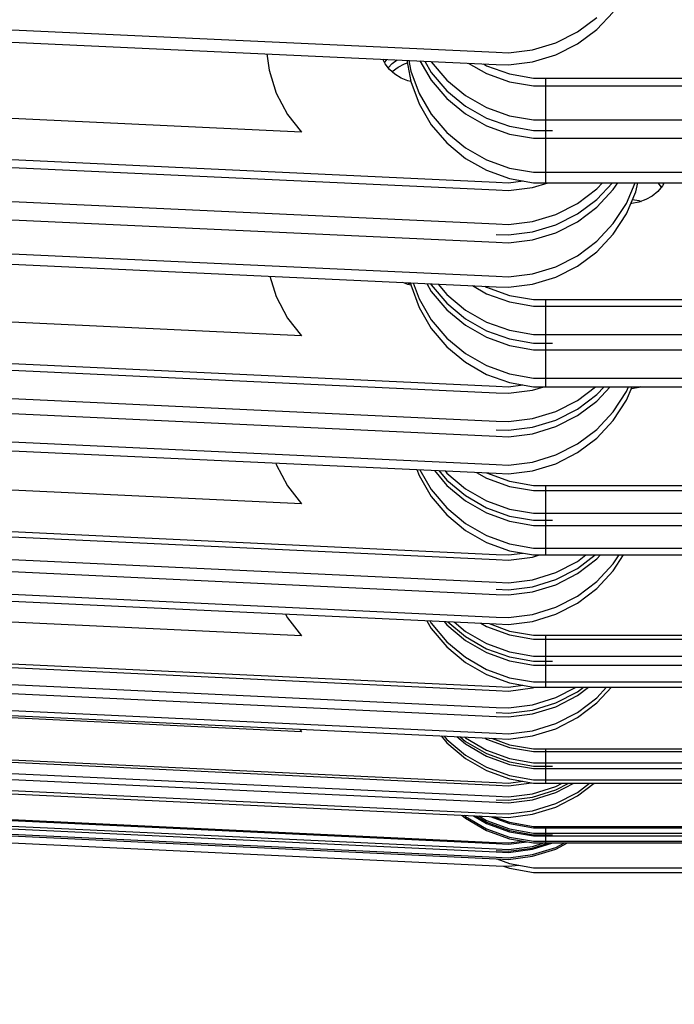
# Model space of a CAD drawing. Units: millimetres. Extents: x 28534 to 37673, y 1570 to 16285.
# Drawn here: x 35446 to 35493, y 11255 to 11326 of the extents above; entities that cross this region are included whole.
import ezdxf

# ---------------------------------------------------------------- set-up
doc = ezdxf.new("R2010")
doc.units = ezdxf.units.MM
doc.header["$MEASUREMENT"] = 0
doc.linetypes.add('Achse', pattern=[2300, 0, -800, 1500, 0])
doc.linetypes.add('Dot & Dashed', pattern=[67.027776, 35.277777, -17.638888, 0, -14.111111])
doc.layers.add('0_Pen_No__1', color=7, linetype='Continuous', lineweight=30)
doc.layers.add('A-NPLT_Pen_No__1', color=7, linetype='Continuous', lineweight=30)
doc.layers.add('A-NPLT_Pen_No__2', color=7, linetype='Continuous', lineweight=13, true_color=0x747474)

msp = doc.modelspace()

# ---------------------------------------------------------------- linework, layer by layer
at = {"layer": '0_Pen_No__1', "linetype": 'Continuous'}
for p, q in [((35410.662, 11326.819), (35480.085, 11323.618)), ((35410.662, 11325.943), (35480.085, 11322.742)), ((35485.92, 11325.085), (35487.312, 11326.12)), ((35487.312, 11325.243), (35488.499, 11326.498)), ((35485.92, 11324.209), (35487.312, 11325.243)), ((35484.365, 11324.302), (35485.92, 11325.085)), ((35480.959, 11323.578), (35482.694, 11323.795)), ((35482.694, 11323.795), (35484.365, 11324.302)), ((35484.365, 11323.426), (35485.92, 11324.209)), ((35463.534, 11323.462), (35463.534, 11323.505)), ((35463.603, 11323.502), (35463.757, 11322.323)), ((35472.098, 11322.792), (35471.927, 11323.118)), ((35472.06, 11322.866), (35472.216, 11323.105)), ((35472.617, 11322.802), (35472.975, 11323.07)), ((35473.672, 11323.037), (35473.945, 11321.517)), ((35473.808, 11323.031), (35473.945, 11322.268)), ((35480.085, 11323.618), (35480.959, 11323.578)), ((35482.694, 11322.918), (35484.365, 11323.426)), ((35463.757, 11322.323), (35464.277, 11320.682)), ((35472.416, 11322.382), (35472.098, 11322.792)), ((35472.329, 11322.495), (35472.617, 11322.802)), ((35472.802, 11322.033), (35472.416, 11322.382)), ((35472.617, 11322.238), (35473.035, 11322.551)), ((35473.035, 11322.551), (35473.502, 11322.787)), ((35473.502, 11322.787), (35473.705, 11322.849)), ((35474.603, 11322.994), (35475.418, 11321.608)), ((35474.944, 11322.979), (35475.418, 11322.172)), ((35475.398, 11322.958), (35475.418, 11322.924)), ((35475.418, 11322.924), (35476.543, 11321.607)), ((35478.079, 11322.834), (35479.398, 11322.086)), ((35479.162, 11322.784), (35479.398, 11322.65)), ((35479.398, 11322.65), (35481.043, 11322.062)), ((35480.085, 11322.742), (35480.959, 11322.701)), ((35480.959, 11322.701), (35482.694, 11322.918)), ((35472.598, 11322.218), (35472.617, 11322.238)), ((35473.244, 11321.754), (35472.802, 11322.033)), ((35473.728, 11321.555), (35473.244, 11321.754)), ((35473.945, 11322.268), (35474.543, 11320.653)), ((35475.418, 11322.172), (35476.543, 11320.855)), ((35475.418, 11321.608), (35476.543, 11320.292)), ((35476.543, 11321.607), (35477.883, 11320.502)), ((35479.398, 11322.086), (35481.043, 11321.498)), ((35481.043, 11322.062), (35482.766, 11321.764)), ((35482.766, 11321.764), (35483.641, 11321.764)), ((35483.641, 11321.764), (35484.141, 11321.764)), ((35483.641, 11321.2), (35483.641, 11321.764)), ((35484.141, 11321.764), (35553.641, 11321.764)), ((35473.949, 11321.506), (35473.728, 11321.555)), ((35473.945, 11321.517), (35474.543, 11319.902)), ((35481.043, 11321.498), (35482.766, 11321.2)), ((35482.766, 11321.2), (35483.641, 11321.2)), ((35483.641, 11321.2), (35484.141, 11321.2)), ((35483.641, 11318.757), (35483.641, 11321.2)), ((35484.141, 11321.2), (35553.641, 11321.2)), ((35464.277, 11320.682), (35465.079, 11319.155)), ((35474.543, 11320.653), (35475.418, 11319.165)), ((35476.543, 11320.855), (35477.883, 11319.751)), ((35476.543, 11320.292), (35477.883, 11319.187)), ((35477.883, 11320.502), (35479.398, 11319.643)), ((35466.101, 11317.886), (35424.43, 11319.82)), ((35474.543, 11319.902), (35475.418, 11318.413)), ((35477.883, 11319.751), (35479.398, 11318.891)), ((35479.398, 11319.643), (35481.043, 11319.055)), ((35465.079, 11319.155), (35466.101, 11317.886)), ((35475.418, 11319.165), (35476.543, 11317.849)), ((35477.883, 11319.187), (35479.398, 11318.328)), ((35479.398, 11318.891), (35481.043, 11318.304)), ((35481.043, 11319.055), (35482.766, 11318.757)), ((35475.418, 11318.413), (35476.543, 11317.097)), ((35479.398, 11318.328), (35481.043, 11317.74)), ((35481.043, 11318.304), (35482.766, 11318.005)), ((35482.766, 11318.757), (35483.641, 11318.757)), ((35483.641, 11318.005), (35483.641, 11318.757)), ((35483.641, 11318.757), (35484.141, 11318.757)), ((35484.141, 11318.757), (35553.641, 11318.757)), ((35410.662, 11317.51), (35480.085, 11314.287)), ((35476.543, 11317.849), (35477.883, 11316.744)), ((35481.043, 11317.74), (35482.766, 11317.441)), ((35482.766, 11318.005), (35483.641, 11318.005)), ((35482.766, 11317.441), (35483.641, 11317.441)), ((35483.641, 11317.441), (35483.641, 11318.005)), ((35483.641, 11318.005), (35484.141, 11318.005)), ((35483.641, 11317.441), (35484.141, 11317.441)), ((35483.641, 11314.998), (35483.641, 11317.441)), ((35484.141, 11317.441), (35553.641, 11317.441)), ((35410.662, 11316.946), (35480.085, 11313.724)), ((35476.543, 11317.097), (35477.883, 11315.992)), ((35477.883, 11316.744), (35479.398, 11315.885)), ((35477.883, 11315.992), (35479.398, 11315.133)), ((35479.398, 11315.885), (35481.043, 11315.297)), ((35481.043, 11315.297), (35482.766, 11314.998)), ((35479.398, 11315.133), (35481.043, 11314.545)), ((35481.043, 11314.545), (35482.766, 11314.247)), ((35482.766, 11314.998), (35483.641, 11314.998)), ((35483.641, 11314.998), (35484.141, 11314.998)), ((35483.641, 11314.247), (35483.641, 11314.998)), ((35484.141, 11314.998), (35553.641, 11314.998)), ((35410.662, 11314.503), (35480.085, 11311.28)), ((35480.085, 11314.287), (35480.959, 11314.247)), ((35480.959, 11314.247), (35482.013, 11314.379)), ((35480.959, 11313.683), (35482.694, 11313.901)), ((35482.694, 11313.901), (35483.824, 11314.247)), ((35482.766, 11314.247), (35483.641, 11314.247)), ((35483.641, 11314.247), (35484.141, 11314.247)), ((35484.141, 11314.247), (35553.641, 11314.247)), ((35487.312, 11313.047), (35488.439, 11314.247)), ((35487.312, 11313.798), (35487.733, 11314.247)), ((35488.499, 11313.746), (35488.826, 11314.247)), ((35489.444, 11312.749), (35490.082, 11314.247)), ((35490.119, 11313.583), (35490.272, 11314.247)), ((35491.666, 11314.247), (35491.69, 11314.227)), ((35491.69, 11314.227), (35491.947, 11313.923)), ((35492.027, 11314.017), (35491.69, 11313.62)), ((35492.161, 11314.247), (35492.027, 11314.017)), ((35492.058, 11314.247), (35492.109, 11314.158)), ((35410.662, 11313.187), (35480.085, 11309.965)), ((35480.085, 11313.724), (35480.959, 11313.683)), ((35485.92, 11312.757), (35487.312, 11313.798)), ((35487.312, 11312.483), (35488.499, 11313.746)), ((35489.444, 11311.997), (35490.119, 11313.583)), ((35491.287, 11313.287), (35490.833, 11313.027)), ((35491.69, 11313.62), (35491.287, 11313.287)), ((35484.365, 11311.969), (35485.92, 11312.757)), ((35485.92, 11312.005), (35487.312, 11313.047)), ((35485.92, 11311.442), (35487.312, 11312.483)), ((35488.499, 11311.303), (35489.444, 11312.749)), ((35489.823, 11312.76), (35489.769, 11312.76)), ((35490.34, 11312.85), (35489.823, 11312.76)), ((35489.889, 11313.041), (35490.34, 11312.962)), ((35490.833, 11313.027), (35490.34, 11312.85)), ((35490.34, 11312.962), (35490.496, 11312.906)), ((35482.694, 11311.458), (35484.365, 11311.969)), ((35484.365, 11311.217), (35485.92, 11312.005)), ((35488.499, 11310.551), (35489.444, 11311.997)), ((35480.085, 11311.28), (35480.959, 11311.24)), ((35480.959, 11311.24), (35482.694, 11311.458)), ((35482.694, 11310.706), (35484.365, 11311.217)), ((35484.365, 11310.654), (35485.92, 11311.442)), ((35487.312, 11310.04), (35488.499, 11311.303)), ((35410.662, 11310.744), (35480.085, 11307.522)), ((35480.085, 11310.529), (35480.959, 11310.488)), ((35480.959, 11310.488), (35482.694, 11310.706)), ((35482.694, 11310.143), (35484.365, 11310.654)), ((35487.312, 11309.288), (35488.499, 11310.551)), ((35410.662, 11309.992), (35480.085, 11306.77)), ((35480.085, 11309.965), (35480.959, 11309.924)), ((35480.959, 11309.924), (35482.694, 11310.143)), ((35485.92, 11308.999), (35487.312, 11310.04)), ((35484.365, 11308.21), (35485.92, 11308.999)), ((35485.92, 11308.247), (35487.312, 11309.288)), ((35482.694, 11307.7), (35484.365, 11308.21)), ((35484.365, 11307.459), (35485.92, 11308.247)), ((35463.814, 11307.525), (35464.277, 11306.058)), ((35480.085, 11307.522), (35480.959, 11307.481)), ((35480.959, 11307.481), (35482.694, 11307.7)), ((35482.694, 11306.948), (35484.365, 11307.459)), ((35473.728, 11306.936), (35473.375, 11307.082)), ((35473.698, 11306.948), (35473.923, 11307.017)), ((35473.949, 11306.887), (35473.728, 11306.936)), ((35473.916, 11307.057), (35473.945, 11306.897)), ((35473.945, 11306.897), (35474.543, 11305.273)), ((35474.12, 11307.047), (35474.543, 11305.899)), ((35475.088, 11307.002), (35475.418, 11306.437)), ((35475.37, 11306.989), (35475.418, 11306.906)), ((35475.418, 11306.906), (35476.543, 11305.583)), ((35475.901, 11306.964), (35476.543, 11306.209)), ((35478.379, 11306.849), (35479.398, 11306.268)), ((35479.275, 11306.808), (35479.398, 11306.737)), ((35480.085, 11306.77), (35480.959, 11306.73)), ((35480.959, 11306.73), (35482.694, 11306.948)), ((35464.277, 11306.058), (35465.079, 11304.523)), ((35475.418, 11306.437), (35476.543, 11305.113)), ((35476.543, 11306.209), (35477.883, 11305.098)), ((35479.398, 11306.737), (35481.043, 11306.146)), ((35479.398, 11306.268), (35481.043, 11305.677)), ((35481.043, 11306.146), (35482.766, 11305.846)), ((35474.543, 11305.899), (35475.418, 11304.403)), ((35476.543, 11305.583), (35477.883, 11304.472)), ((35481.043, 11305.677), (35482.766, 11305.377)), ((35482.766, 11305.846), (35483.641, 11305.846)), ((35482.766, 11305.377), (35483.641, 11305.377)), ((35483.641, 11305.846), (35484.141, 11305.846)), ((35483.641, 11305.377), (35483.641, 11305.846)), ((35483.641, 11305.377), (35484.141, 11305.377)), ((35483.641, 11303.342), (35483.641, 11305.377)), ((35484.141, 11305.846), (35553.641, 11305.846)), ((35484.141, 11305.377), (35553.641, 11305.377)), ((35466.101, 11303.247), (35424.43, 11305.191)), ((35474.543, 11305.273), (35475.418, 11303.777)), ((35476.543, 11305.113), (35477.883, 11304.002)), ((35477.883, 11305.098), (35479.398, 11304.234)), ((35465.079, 11304.523), (35466.101, 11303.247)), ((35475.418, 11304.403), (35476.543, 11303.079)), ((35477.883, 11304.472), (35479.398, 11303.608)), ((35477.883, 11304.002), (35479.398, 11303.138)), ((35479.398, 11304.234), (35481.043, 11303.643)), ((35475.418, 11303.777), (35476.543, 11302.453)), ((35479.398, 11303.608), (35481.043, 11303.017)), ((35481.043, 11303.643), (35482.766, 11303.342)), ((35482.766, 11303.342), (35483.641, 11303.342)), ((35483.641, 11302.716), (35483.641, 11303.342)), ((35483.641, 11303.342), (35484.141, 11303.342)), ((35484.141, 11303.342), (35553.641, 11303.342)), ((35410.662, 11302.868), (35480.085, 11299.627)), ((35476.543, 11303.079), (35477.883, 11301.968)), ((35479.398, 11303.138), (35481.043, 11302.547)), ((35481.043, 11303.017), (35482.766, 11302.716)), ((35481.043, 11302.547), (35482.766, 11302.247)), ((35482.766, 11302.716), (35483.641, 11302.716)), ((35483.641, 11302.247), (35483.641, 11302.716)), ((35483.641, 11302.716), (35484.141, 11302.716)), ((35410.662, 11302.398), (35480.085, 11299.158)), ((35476.543, 11302.453), (35477.883, 11301.342)), ((35477.883, 11301.968), (35479.398, 11301.104)), ((35482.766, 11302.247), (35483.641, 11302.247)), ((35483.641, 11302.247), (35484.141, 11302.247)), ((35483.641, 11300.213), (35483.641, 11302.247)), ((35484.141, 11302.247), (35553.641, 11302.247)), ((35477.883, 11301.342), (35479.398, 11300.478)), ((35479.398, 11301.104), (35481.043, 11300.513)), ((35479.398, 11300.478), (35481.043, 11299.887)), ((35481.043, 11300.513), (35482.766, 11300.213)), ((35410.662, 11300.364), (35480.085, 11297.124)), ((35480.959, 11299.587), (35482.005, 11299.719)), ((35481.043, 11299.887), (35482.766, 11299.587)), ((35482.766, 11300.213), (35483.641, 11300.213)), ((35483.641, 11300.213), (35484.141, 11300.213)), ((35483.641, 11299.587), (35483.641, 11300.213)), ((35484.141, 11300.213), (35553.641, 11300.213)), ((35410.662, 11299.268), (35480.085, 11296.028)), ((35480.085, 11299.627), (35480.959, 11299.587)), ((35480.085, 11299.158), (35480.959, 11299.117)), ((35480.959, 11299.117), (35482.694, 11299.337)), ((35482.694, 11299.337), (35483.507, 11299.587)), ((35482.766, 11299.587), (35483.641, 11299.587)), ((35483.641, 11299.587), (35484.141, 11299.587)), ((35484.141, 11299.587), (35553.641, 11299.587)), ((35485.92, 11298.608), (35487.22, 11299.587)), ((35485.92, 11297.982), (35487.312, 11299.03)), ((35487.312, 11299.03), (35487.832, 11299.587)), ((35487.312, 11298.56), (35488.271, 11299.587)), ((35488.499, 11297.796), (35489.444, 11299.25)), ((35489.444, 11298.624), (35489.852, 11299.587)), ((35489.444, 11299.25), (35489.587, 11299.587)), ((35489.823, 11299.444), (35489.791, 11299.444)), ((35490.34, 11299.534), (35489.823, 11299.444)), ((35490.484, 11299.587), (35490.34, 11299.534)), ((35490.365, 11299.575), (35490.361, 11299.587)), ((35490.369, 11299.545), (35490.365, 11299.575)), ((35484.365, 11297.816), (35485.92, 11298.608)), ((35485.92, 11297.513), (35487.312, 11298.56)), ((35488.499, 11297.17), (35489.444, 11298.624)), ((35482.694, 11297.302), (35484.365, 11297.816)), ((35484.365, 11297.19), (35485.92, 11297.982)), ((35487.312, 11296.526), (35488.499, 11297.796)), ((35410.662, 11297.234), (35480.085, 11293.994)), ((35480.085, 11297.124), (35480.959, 11297.083)), ((35480.959, 11297.083), (35482.694, 11297.302)), ((35482.694, 11296.676), (35484.365, 11297.19)), ((35484.365, 11296.721), (35485.92, 11297.513)), ((35487.312, 11295.9), (35488.499, 11297.17)), ((35410.662, 11296.608), (35480.085, 11293.368)), ((35480.085, 11296.498), (35480.959, 11296.457)), ((35480.959, 11296.457), (35482.694, 11296.676)), ((35480.959, 11295.987), (35482.694, 11296.207)), ((35482.694, 11296.207), (35484.365, 11296.721)), ((35485.92, 11295.479), (35487.312, 11296.526)), ((35480.085, 11296.028), (35480.959, 11295.987)), ((35484.365, 11294.686), (35485.92, 11295.479)), ((35485.92, 11294.853), (35487.312, 11295.9)), ((35484.365, 11294.06), (35485.92, 11294.853)), ((35464.244, 11294.107), (35464.277, 11294.004)), ((35480.959, 11293.953), (35482.694, 11294.172)), ((35482.694, 11294.172), (35484.365, 11294.686)), ((35482.694, 11293.546), (35484.365, 11294.06)), ((35464.277, 11294.004), (35465.079, 11292.461)), ((35474.39, 11293.634), (35474.543, 11293.215)), ((35474.596, 11293.624), (35475.418, 11292.211)), ((35475.638, 11293.575), (35476.543, 11292.505)), ((35475.968, 11293.56), (35476.543, 11292.88)), ((35476.408, 11293.539), (35476.543, 11293.38)), ((35476.543, 11293.38), (35477.883, 11292.264)), ((35478.675, 11293.433), (35479.398, 11293.019)), ((35479.388, 11293.4), (35479.398, 11293.394)), ((35479.398, 11293.394), (35481.043, 11292.8)), ((35480.085, 11293.994), (35480.959, 11293.953)), ((35480.085, 11293.368), (35480.959, 11293.327)), ((35480.959, 11293.327), (35482.694, 11293.546)), ((35466.101, 11291.179), (35424.43, 11293.133)), ((35474.543, 11293.215), (35475.418, 11291.712)), ((35476.543, 11292.88), (35477.883, 11291.764)), ((35479.398, 11293.019), (35481.043, 11292.426)), ((35481.043, 11292.8), (35482.766, 11292.499)), ((35465.079, 11292.461), (35466.101, 11291.179)), ((35475.418, 11292.211), (35476.543, 11290.882)), ((35476.543, 11292.505), (35477.883, 11291.389)), ((35477.883, 11292.264), (35479.398, 11291.396)), ((35481.043, 11292.426), (35482.766, 11292.124)), ((35482.766, 11292.499), (35483.641, 11292.499)), ((35482.766, 11292.124), (35483.641, 11292.124)), ((35483.641, 11292.499), (35484.141, 11292.499)), ((35483.641, 11292.124), (35483.641, 11292.499)), ((35483.641, 11292.124), (35484.141, 11292.124)), ((35483.641, 11290.5), (35483.641, 11292.124)), ((35484.141, 11292.499), (35553.641, 11292.499)), ((35484.141, 11292.124), (35553.641, 11292.124)), ((35475.418, 11291.712), (35476.543, 11290.382)), ((35477.883, 11291.764), (35479.398, 11290.896)), ((35477.883, 11291.389), (35479.398, 11290.521)), ((35479.398, 11291.396), (35481.043, 11290.802)), ((35410.662, 11290.799), (35480.085, 11287.544)), ((35476.543, 11290.882), (35477.883, 11289.766)), ((35479.398, 11290.896), (35481.043, 11290.302)), ((35479.398, 11290.521), (35481.043, 11289.928)), ((35481.043, 11290.802), (35482.766, 11290.5)), ((35482.766, 11290.5), (35483.641, 11290.5)), ((35483.641, 11290.5), (35484.141, 11290.5)), ((35483.641, 11290.001), (35483.641, 11290.5)), ((35484.141, 11290.5), (35553.641, 11290.5)), ((35410.662, 11290.424), (35480.085, 11287.169)), ((35476.543, 11290.382), (35477.883, 11289.266)), ((35477.883, 11289.766), (35479.398, 11288.898)), ((35481.043, 11290.302), (35482.766, 11290.001)), ((35481.043, 11289.928), (35482.766, 11289.626)), ((35482.766, 11290.001), (35483.641, 11290.001)), ((35483.641, 11290.001), (35484.141, 11290.001)), ((35483.641, 11289.626), (35483.641, 11290.001)), ((35477.883, 11289.266), (35479.398, 11288.398)), ((35482.766, 11289.626), (35483.641, 11289.626)), ((35483.641, 11289.626), (35484.141, 11289.626)), ((35483.641, 11288.002), (35483.641, 11289.626)), ((35484.141, 11289.626), (35553.641, 11289.626)), ((35410.662, 11288.8), (35480.085, 11285.545)), ((35479.398, 11288.898), (35481.043, 11288.304)), ((35479.398, 11288.398), (35481.043, 11287.804)), ((35410.662, 11287.926), (35480.085, 11284.671)), ((35481.043, 11288.304), (35482.766, 11288.002)), ((35481.043, 11287.804), (35482.766, 11287.503)), ((35482.766, 11288.002), (35483.641, 11288.002)), ((35483.641, 11287.503), (35483.641, 11288.002)), ((35483.641, 11288.002), (35484.141, 11288.002)), ((35484.141, 11288.002), (35553.641, 11288.002)), ((35480.085, 11287.544), (35480.959, 11287.503)), ((35480.085, 11287.169), (35480.959, 11287.128)), ((35480.959, 11287.503), (35482.005, 11287.636)), ((35480.959, 11287.128), (35482.694, 11287.349)), ((35482.694, 11287.349), (35483.193, 11287.503)), ((35482.766, 11287.503), (35483.641, 11287.503)), ((35483.641, 11287.503), (35484.141, 11287.503)), ((35484.141, 11287.503), (35553.641, 11287.503)), ((35484.365, 11286.241), (35485.92, 11287.037)), ((35485.92, 11286.537), (35487.197, 11287.503)), ((35485.92, 11287.037), (35486.536, 11287.503)), ((35485.92, 11286.163), (35487.312, 11287.215)), ((35487.312, 11287.215), (35487.58, 11287.503)), ((35488.499, 11286.367), (35489.234, 11287.503)), ((35488.499, 11286.867), (35488.91, 11287.503)), ((35410.662, 11286.302), (35480.085, 11283.047)), ((35482.694, 11285.725), (35484.365, 11286.241)), ((35484.365, 11285.741), (35485.92, 11286.537)), ((35487.312, 11285.591), (35488.499, 11286.867)), ((35487.312, 11285.091), (35488.499, 11286.367)), ((35410.662, 11285.803), (35480.085, 11282.548)), ((35480.085, 11285.545), (35480.959, 11285.504)), ((35480.959, 11285.504), (35482.694, 11285.725)), ((35482.694, 11285.225), (35484.365, 11285.741)), ((35484.365, 11285.367), (35485.92, 11286.163)), ((35485.92, 11284.539), (35487.312, 11285.591)), ((35480.085, 11285.046), (35480.959, 11285.005)), ((35480.959, 11285.005), (35482.694, 11285.225)), ((35480.959, 11284.63), (35482.694, 11284.851)), ((35482.694, 11284.851), (35484.365, 11285.367)), ((35485.92, 11284.039), (35487.312, 11285.091)), ((35480.085, 11284.671), (35480.959, 11284.63)), ((35484.365, 11283.743), (35485.92, 11284.539)), ((35466.101, 11281.697), (35424.43, 11283.658)), ((35482.694, 11283.227), (35484.365, 11283.743)), ((35484.365, 11283.243), (35485.92, 11284.039)), ((35464.937, 11283.258), (35465.079, 11282.983)), ((35465.079, 11282.983), (35466.101, 11281.697)), ((35475.099, 11282.782), (35475.418, 11282.231)), ((35475.321, 11282.771), (35475.418, 11282.604)), ((35476.338, 11282.723), (35476.543, 11282.481)), ((35476.602, 11282.711), (35477.883, 11281.641)), ((35480.085, 11283.047), (35480.959, 11283.006)), ((35480.959, 11283.006), (35482.694, 11283.227)), ((35480.959, 11282.507), (35482.694, 11282.727)), ((35482.694, 11282.727), (35484.365, 11283.243)), ((35475.418, 11282.604), (35476.543, 11281.269)), ((35475.418, 11282.231), (35476.543, 11280.897)), ((35476.543, 11282.481), (35477.883, 11281.361)), ((35477.074, 11282.689), (35477.883, 11282.013)), ((35477.883, 11282.013), (35479.398, 11281.142)), ((35478.97, 11282.6), (35479.398, 11282.354)), ((35479.398, 11282.354), (35481.043, 11281.758)), ((35479.567, 11282.572), (35481.043, 11282.037)), ((35480.085, 11282.548), (35480.959, 11282.507)), ((35481.043, 11282.037), (35482.766, 11281.735)), ((35410.662, 11281.315), (35480.085, 11278.049)), ((35477.883, 11281.641), (35479.398, 11280.769)), ((35477.883, 11281.361), (35479.398, 11280.49)), ((35481.043, 11281.758), (35482.766, 11281.455)), ((35482.766, 11281.735), (35483.641, 11281.735)), ((35482.766, 11281.455), (35483.641, 11281.455)), ((35483.641, 11281.735), (35484.141, 11281.735)), ((35483.641, 11281.455), (35483.641, 11281.735)), ((35483.641, 11281.455), (35484.141, 11281.455)), ((35483.641, 11280.244), (35483.641, 11281.455)), ((35484.141, 11281.735), (35553.641, 11281.735)), ((35484.141, 11281.455), (35553.641, 11281.455)), ((35410.662, 11281.036), (35480.085, 11277.769)), ((35476.543, 11281.269), (35477.883, 11280.15)), ((35476.543, 11280.897), (35477.883, 11279.777)), ((35479.398, 11281.142), (35481.043, 11280.546)), ((35479.398, 11280.769), (35481.043, 11280.174)), ((35477.883, 11280.15), (35479.398, 11279.279)), ((35479.398, 11280.49), (35481.043, 11279.894)), ((35481.043, 11280.546), (35482.766, 11280.244)), ((35481.043, 11280.174), (35482.766, 11279.871)), ((35481.043, 11279.894), (35482.766, 11279.592)), ((35482.766, 11280.244), (35483.641, 11280.244)), ((35482.766, 11279.871), (35483.641, 11279.871)), ((35483.641, 11279.871), (35483.641, 11280.244)), ((35483.641, 11280.244), (35484.141, 11280.244)), ((35483.641, 11279.592), (35483.641, 11279.871)), ((35483.641, 11279.871), (35484.141, 11279.871)), ((35484.141, 11280.244), (35553.641, 11280.244)), ((35410.662, 11279.824), (35480.085, 11276.558)), ((35410.662, 11279.172), (35480.085, 11275.906)), ((35477.883, 11279.777), (35479.398, 11278.906)), ((35479.398, 11279.279), (35481.043, 11278.683)), ((35482.766, 11279.592), (35483.641, 11279.592)), ((35483.641, 11279.592), (35484.141, 11279.592)), ((35483.641, 11278.38), (35483.641, 11279.592)), ((35484.141, 11279.592), (35553.641, 11279.592)), ((35479.398, 11278.906), (35481.043, 11278.31)), ((35481.043, 11278.683), (35482.766, 11278.38)), ((35410.662, 11277.961), (35480.085, 11274.694)), ((35480.085, 11278.049), (35480.959, 11278.008)), ((35480.085, 11277.769), (35480.959, 11277.728)), ((35480.959, 11278.008), (35482.005, 11278.141)), ((35480.959, 11277.728), (35482.694, 11277.949)), ((35481.043, 11278.31), (35482.766, 11278.007)), ((35482.694, 11277.949), (35482.882, 11278.007)), ((35482.766, 11278.38), (35483.641, 11278.38)), ((35482.766, 11278.007), (35483.641, 11278.007)), ((35483.641, 11278.38), (35484.141, 11278.38)), ((35483.641, 11278.007), (35483.641, 11278.38)), ((35483.641, 11278.007), (35484.141, 11278.007)), ((35484.141, 11278.38), (35553.641, 11278.38)), ((35484.141, 11278.007), (35553.641, 11278.007)), ((35484.365, 11277.256), (35485.828, 11278.007)), ((35485.92, 11277.682), (35486.349, 11278.007)), ((35485.92, 11277.402), (35486.718, 11278.007)), ((35487.312, 11276.874), (35488.363, 11278.007)), ((35487.312, 11277.247), (35488.017, 11278.007)), ((35410.662, 11277.588), (35480.085, 11274.321)), ((35482.694, 11276.738), (35484.365, 11277.256)), ((35484.365, 11276.883), (35485.92, 11277.682)), ((35484.365, 11276.604), (35485.92, 11277.402)), ((35485.92, 11276.191), (35487.312, 11277.247)), ((35466.101, 11274.809), (35424.43, 11276.775)), ((35480.085, 11276.558), (35480.959, 11276.517)), ((35480.959, 11276.517), (35482.694, 11276.738)), ((35480.959, 11276.144), (35482.694, 11276.365)), ((35482.694, 11276.365), (35484.365, 11276.883)), ((35482.694, 11276.086), (35484.365, 11276.604)), ((35485.92, 11275.818), (35487.312, 11276.874)), ((35480.085, 11276.185), (35480.959, 11276.144)), ((35480.085, 11275.906), (35480.959, 11275.864)), ((35480.959, 11275.864), (35482.694, 11276.086)), ((35484.365, 11275.392), (35485.92, 11276.191)), ((35484.365, 11275.019), (35485.92, 11275.818)), ((35465.96, 11274.986), (35466.101, 11274.809)), ((35482.694, 11274.874), (35484.365, 11275.392)), ((35482.694, 11274.502), (35484.365, 11275.019)), ((35410.662, 11274.426), (35480.085, 11271.152)), ((35410.662, 11274.242), (35480.085, 11270.968)), ((35476.122, 11274.508), (35476.543, 11274.007)), ((35476.336, 11274.498), (35476.543, 11274.252)), ((35476.543, 11274.252), (35477.883, 11273.13)), ((35477.254, 11274.455), (35477.883, 11273.928)), ((35477.487, 11274.444), (35477.883, 11274.112)), ((35477.797, 11274.429), (35477.883, 11274.357)), ((35477.883, 11274.357), (35479.398, 11273.484)), ((35479.262, 11274.36), (35479.398, 11274.282)), ((35479.398, 11274.282), (35481.043, 11273.684)), ((35479.753, 11274.337), (35481.043, 11273.868)), ((35480.085, 11274.694), (35480.959, 11274.653)), ((35480.085, 11274.321), (35480.959, 11274.28)), ((35480.959, 11274.653), (35482.694, 11274.874)), ((35480.959, 11274.28), (35482.694, 11274.502)), ((35476.543, 11274.007), (35477.883, 11272.884)), ((35477.883, 11274.112), (35479.398, 11273.238)), ((35477.883, 11273.928), (35479.398, 11273.054)), ((35481.043, 11273.868), (35482.766, 11273.565)), ((35481.043, 11273.684), (35482.766, 11273.381)), ((35482.766, 11273.565), (35483.641, 11273.565)), ((35483.641, 11273.565), (35484.141, 11273.565)), ((35483.641, 11273.381), (35483.641, 11273.565)), ((35484.141, 11273.565), (35553.641, 11273.565)), ((35410.662, 11273.444), (35480.085, 11270.17)), ((35410.662, 11273.015), (35480.085, 11269.74)), ((35477.883, 11273.13), (35479.398, 11272.256)), ((35477.883, 11272.884), (35479.398, 11272.011)), ((35479.398, 11273.484), (35481.043, 11272.887)), ((35479.398, 11273.238), (35481.043, 11272.641)), ((35479.398, 11273.054), (35481.043, 11272.457)), ((35481.043, 11272.887), (35482.766, 11272.583)), ((35482.766, 11273.381), (35483.641, 11273.381)), ((35483.641, 11273.381), (35484.141, 11273.381)), ((35483.641, 11272.583), (35483.641, 11273.381)), ((35484.141, 11273.381), (35553.641, 11273.381)), ((35410.662, 11272.217), (35480.085, 11268.943)), ((35479.398, 11272.256), (35481.043, 11271.659)), ((35481.043, 11272.641), (35482.766, 11272.338)), ((35481.043, 11272.457), (35482.766, 11272.154)), ((35482.766, 11272.583), (35483.641, 11272.583)), ((35482.766, 11272.338), (35483.641, 11272.338)), ((35482.766, 11272.154), (35483.641, 11272.154)), ((35483.641, 11272.583), (35484.141, 11272.583)), ((35483.641, 11272.338), (35483.641, 11272.583)), ((35483.641, 11272.154), (35483.641, 11272.338)), ((35483.641, 11272.338), (35484.141, 11272.338)), ((35483.641, 11272.154), (35484.141, 11272.154)), ((35483.641, 11271.356), (35483.641, 11272.154)), ((35484.141, 11272.583), (35553.641, 11272.583)), ((35484.141, 11272.154), (35553.641, 11272.154)), ((35410.662, 11271.972), (35480.085, 11268.697)), ((35479.398, 11272.011), (35481.043, 11271.414)), ((35481.043, 11271.659), (35482.766, 11271.356)), ((35481.043, 11271.414), (35482.766, 11271.11)), ((35480.085, 11271.152), (35480.959, 11271.111)), ((35480.085, 11270.968), (35480.959, 11270.926)), ((35480.959, 11271.111), (35482.005, 11271.244)), ((35480.959, 11270.926), (35482.611, 11271.138)), ((35482.694, 11270.35), (35484.365, 11270.87)), ((35482.766, 11271.356), (35483.641, 11271.356)), ((35482.766, 11271.11), (35483.641, 11271.11)), ((35483.641, 11271.11), (35483.641, 11271.356)), ((35483.641, 11271.356), (35484.141, 11271.356)), ((35483.641, 11271.11), (35484.141, 11271.11)), ((35484.141, 11271.356), (35553.641, 11271.356)), ((35484.141, 11271.11), (35553.641, 11271.11)), ((35484.365, 11270.44), (35485.666, 11271.11)), ((35484.365, 11270.87), (35484.832, 11271.11)), ((35484.365, 11270.624), (35485.309, 11271.11)), ((35485.92, 11270.443), (35486.798, 11271.11)), ((35485.92, 11270.198), (35487.121, 11271.11)), ((35410.662, 11270.139), (35480.085, 11266.86)), ((35410.662, 11270.051), (35480.085, 11266.772)), ((35480.085, 11270.17), (35480.959, 11270.129)), ((35480.959, 11270.129), (35482.694, 11270.35)), ((35480.959, 11269.883), (35482.694, 11270.105)), ((35482.694, 11270.105), (35484.365, 11270.624)), ((35482.694, 11269.921), (35484.365, 11270.44)), ((35484.365, 11269.642), (35485.92, 11270.443)), ((35484.365, 11269.397), (35485.92, 11270.198)), ((35410.662, 11269.667), (35480.085, 11266.388)), ((35410.662, 11269.461), (35480.085, 11266.182)), ((35480.085, 11269.924), (35480.959, 11269.883)), ((35480.085, 11269.74), (35480.959, 11269.699)), ((35480.959, 11269.699), (35482.694, 11269.921)), ((35482.694, 11269.123), (35484.365, 11269.642)), ((35482.694, 11268.878), (35484.365, 11269.397)), ((35410.662, 11269.078), (35480.085, 11265.798)), ((35410.662, 11268.96), (35480.085, 11265.68)), ((35477.623, 11268.813), (35477.883, 11268.595)), ((35477.772, 11268.806), (35477.883, 11268.713)), ((35477.883, 11268.713), (35479.398, 11267.839)), ((35477.883, 11268.595), (35479.398, 11267.721)), ((35478.441, 11268.775), (35479.398, 11268.222)), ((35478.608, 11268.767), (35479.398, 11268.31)), ((35478.83, 11268.756), (35479.398, 11268.428)), ((35479.658, 11268.717), (35481.043, 11268.214)), ((35479.938, 11268.704), (35481.043, 11268.302)), ((35480.085, 11268.943), (35480.959, 11268.901)), ((35480.085, 11268.697), (35480.959, 11268.656)), ((35480.959, 11268.901), (35482.694, 11269.123)), ((35480.959, 11268.656), (35482.694, 11268.878)), ((35411.739, 11268.408), (35480.085, 11265.178)), ((35479.398, 11268.428), (35481.043, 11267.83)), ((35479.398, 11268.31), (35481.043, 11267.712)), ((35479.398, 11268.222), (35481.043, 11267.624)), ((35479.398, 11267.839), (35481.043, 11267.24)), ((35481.043, 11268.302), (35482.766, 11267.998)), ((35481.043, 11268.214), (35482.766, 11267.91)), ((35482.766, 11267.998), (35483.641, 11267.998)), ((35482.766, 11267.91), (35483.641, 11267.91)), ((35483.641, 11267.998), (35484.141, 11267.998)), ((35483.641, 11267.91), (35483.641, 11267.998)), ((35483.641, 11267.91), (35484.141, 11267.91)), ((35483.641, 11267.526), (35483.641, 11267.91)), ((35484.141, 11267.998), (35553.641, 11267.998)), ((35484.141, 11267.91), (35553.641, 11267.91)), ((35479.398, 11267.721), (35481.043, 11267.122)), ((35481.043, 11267.83), (35482.766, 11267.526)), ((35481.043, 11267.712), (35482.766, 11267.408)), ((35481.043, 11267.624), (35482.766, 11267.32)), ((35481.043, 11267.24), (35482.766, 11266.937)), ((35482.766, 11267.526), (35483.641, 11267.526)), ((35482.766, 11267.408), (35483.641, 11267.408)), ((35482.766, 11267.32), (35483.641, 11267.32)), ((35483.641, 11267.408), (35483.641, 11267.526)), ((35483.641, 11267.526), (35484.141, 11267.526)), ((35483.641, 11267.32), (35483.641, 11267.408)), ((35483.641, 11267.408), (35484.141, 11267.408)), ((35483.641, 11267.32), (35484.141, 11267.32)), ((35483.641, 11266.937), (35483.641, 11267.32)), ((35484.141, 11267.526), (35553.641, 11267.526)), ((35484.141, 11267.32), (35553.641, 11267.32)), ((35480.085, 11266.86), (35480.959, 11266.819)), ((35480.085, 11266.772), (35480.959, 11266.73)), ((35480.959, 11266.819), (35482.005, 11266.953)), ((35480.959, 11266.73), (35482.296, 11266.901)), ((35480.959, 11266.347), (35482.694, 11266.569)), ((35480.959, 11266.229), (35482.694, 11266.451)), ((35481.043, 11267.122), (35482.766, 11266.819)), ((35482.694, 11266.363), (35484.16, 11266.819)), ((35482.694, 11266.451), (35483.875, 11266.819)), ((35482.694, 11266.569), (35483.496, 11266.819)), ((35482.694, 11265.979), (35484.365, 11266.499)), ((35482.766, 11266.937), (35483.641, 11266.937)), ((35482.766, 11266.819), (35483.641, 11266.819)), ((35483.641, 11266.937), (35484.141, 11266.937)), ((35483.641, 11266.819), (35483.641, 11266.937)), ((35483.641, 11266.819), (35484.141, 11266.819)), ((35484.141, 11266.937), (35553.641, 11266.937)), ((35484.141, 11266.819), (35553.641, 11266.819)), ((35484.365, 11266.499), (35484.984, 11266.819)), ((35484.365, 11266.381), (35485.213, 11266.819)), ((35480.085, 11266.388), (35480.959, 11266.347)), ((35480.085, 11266.27), (35480.959, 11266.229)), ((35480.085, 11266.182), (35480.959, 11266.14)), ((35480.085, 11265.798), (35480.959, 11265.757)), ((35480.959, 11266.14), (35482.694, 11266.363)), ((35480.959, 11265.757), (35482.694, 11265.979)), ((35480.959, 11265.639), (35482.694, 11265.861)), ((35482.694, 11265.861), (35484.365, 11266.381)), ((35480.085, 11265.68), (35480.959, 11265.639)), ((35480.085, 11265.178), (35480.959, 11265.137)), ((35480.122, 11265.679), (35481.043, 11265.344)), ((35480.613, 11265.153), (35481.043, 11264.996)), ((35480.959, 11265.137), (35481.688, 11265.23)), ((35481.043, 11265.344), (35482.766, 11265.04)), ((35482.766, 11265.04), (35483.641, 11265.04)), ((35483.641, 11265.04), (35484.141, 11265.04)), ((35484.141, 11265.04), (35553.641, 11265.04)), ((35481.043, 11264.996), (35482.766, 11264.693)), ((35482.766, 11264.693), (35483.641, 11264.693)), ((35483.641, 11264.693), (35484.141, 11264.693)), ((35484.141, 11264.693), (35553.641, 11264.693))]:
    msp.add_line(p, q, dxfattribs=at)
at = {"layer": 'A-NPLT_Pen_No__1', "linetype": 'Continuous'}
for centre, radius, start, end in [((31855.341, 10864.693), 4044.45, 0, 38.674643), ((39190.377, 10864.693), 4044.45, 141.325357, 180), ((31855.341, 10864.693), 3955.55, 0, 38.674643), ((39190.377, 10864.693), 3955.55, 141.325357, 180)]:
    msp.add_arc(centre, radius, start, end, dxfattribs=at)
at = {"layer": 'A-NPLT_Pen_No__1', "linetype": 'Achse'}
for centre, radius, start, end in [((31855.341, 10864.693), 4036.45, 0, 38.674643), ((39190.377, 10864.693), 4036.45, 141.325357, 180), ((31855.341, 10864.693), 3963.55, 0, 38.674643), ((39190.377, 10864.693), 3963.55, 141.325357, 180)]:
    msp.add_arc(centre, radius, start, end, dxfattribs=at)
at = {"layer": 'A-NPLT_Pen_No__1', "linetype": 'Dot & Dashed'}
msp.add_arc((31855.341, 10864.693), 4000, 0, 38.674643, dxfattribs=at)
at = {"layer": 'A-NPLT_Pen_No__2', "linetype": 'Dot & Dashed'}
msp.add_arc((39190.377, 10864.693), 4000, 141.325357, 180, dxfattribs=at)

doc.saveas('drawing.dxf')
